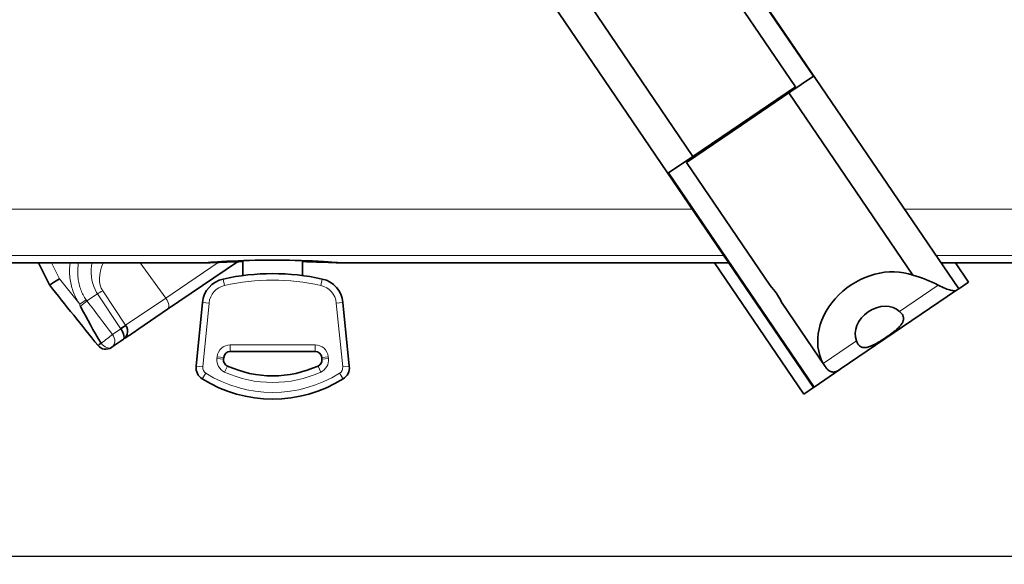
# Model space of a CAD drawing. Extents: x -149 to 3015, y -117 to 789.
# Drawn here: x 570 to 718, y 378 to 460 of the extents above; entities that cross this region are included whole.
import ezdxf

# ---------------------------------------------------------------- set-up
doc = ezdxf.new("R2010")
doc.units = 0
doc.layers.add('5', color=1, linetype='Continuous', lineweight=35)
doc.styles.add('机械', font='txt', dxfattribs={"width": 0.7, "height": 12})
doc.dimstyles.new('机械', dxfattribs={"dimscale": 0, "dimtxt": 12, "dimasz": 7, "dimexe": 1.25, "dimexo": 0, "dimtad": 1, "dimdsep": 46, "dimtxsty": '机械', "dimcen": 2.5, "dimadec": 0, "dimazin": 0, "dimtfac": 1, "dimtmove": 0, "dimatfit": 3, "dimfxl": 0, "dimtolj": 1, "dimarcsym": 0})

# ---------------------------------------------------------------- blocks, each defined once
blk = doc.blocks.new('*D48')
at = {"layer": '5', "color": 0, "lineweight": -2}
for p, q in [((152.83, 423.61), (152.83, 378.18)), ((815.8, 423.61), (815.8, 378.18)), ((159.83, 379.43), (808.8, 379.43))]:
    blk.add_line(p, q, dxfattribs=at)
at = {"layer": '5', "color": 0}
for points in [[(159.83, 380.6), (159.83, 378.27), (152.83, 379.43)], [(808.8, 380.6), (808.8, 378.27), (815.8, 379.43)]]:
    blk.add_solid(points, dxfattribs=at)
at = {"layer": 'Defpoints', "color": 0}
for p in [(152.83, 423.61), (815.8, 423.61), (815.8, 379.43)]:
    blk.add_point(p, dxfattribs=at)
at = {"layer": '5', "color": 0, "lineweight": -2, "insert": (484.32, 386.06), "char_height": 12, "attachment_point": 5, "style": '机械'}
blk.add_mtext('\\A1;662.98', dxfattribs=at)

msp = doc.modelspace()

# ---------------------------------------------------------------- linework, layer by layer
at = {"color": 7, "lineweight": 35}
for p, q in [((623.56, 548.254), (710.948, 419.667)), ((601.725, 533.416), (689.113, 404.827)), ((689.077, 451.691), (671.967, 476.867)), ((669.518, 474.936), (686.38, 450.124)), ((654.084, 464.448), (670.947, 439.635)), ((704.046, 421.746), (685.396, 449.189)), ((669.962, 438.7), (682.553, 420.174)), ((667.266, 437.134), (689.187, 404.878)), ((597.997, 423.612), (152.827, 423.612)), ((676.347, 423.612), (617.323, 423.612)), ((687.625, 403.816), (674.171, 423.612)), ((815.804, 423.612), (708.267, 423.612)), ((710.638, 419.455), (693.128, 407.556))]:
    msp.add_line(p, q, dxfattribs=at)
at = {"color": 7, "lineweight": 35, "ltscale": 0.111267}
msp.add_line((685.396, 449.189), (689.077, 451.691), dxfattribs=at)
at = {"color": 7, "lineweight": 35, "ltscale": 0.25}
msp.add_line((678.11, 444.503), (686.38, 450.124), dxfattribs=at)
at = {"color": 7, "lineweight": 35, "ltscale": 0.225}
for p, q in [((678.222, 444.338), (685.666, 449.396)), ((670.778, 439.279), (678.222, 444.338))]:
    msp.add_line(p, q, dxfattribs=at)
at = {"color": 7, "lineweight": 35, "ltscale": 0.216508}
msp.add_line((678.233, 444.321), (685.396, 449.189), dxfattribs=at)
at = {"color": 7, "lineweight": 35, "ltscale": 0.005001}
msp.add_line((685.666, 449.396), (685.553, 449.562), dxfattribs=at)
at = {"color": 7, "lineweight": 35, "ltscale": 0.249999}
msp.add_line((669.962, 438.7), (678.233, 444.321), dxfattribs=at)
at = {"color": 7, "lineweight": 35, "ltscale": 0.216506}
msp.add_line((670.947, 439.635), (678.11, 444.503), dxfattribs=at)
at = {"color": 7, "lineweight": 35, "ltscale": 0.00049982}
msp.add_line((678.233, 444.321), (678.222, 444.338), dxfattribs=at)
at = {"color": 7, "lineweight": 35, "ltscale": 0.000499189}
msp.add_line((678.222, 444.338), (678.233, 444.321), dxfattribs=at)
at = {"color": 7, "lineweight": 35, "ltscale": 0.111268}
msp.add_line((667.266, 437.134), (670.947, 439.635), dxfattribs=at)
at = {"color": 7, "lineweight": 35, "ltscale": 0.005}
msp.add_line((670.666, 439.444), (670.778, 439.279), dxfattribs=at)
at = {"color": 7, "lineweight": 13}
for p, q in [((670.868, 431.675), (152.827, 431.675)), ((815.804, 431.675), (702.787, 431.675)), ((675.592, 424.724), (152.827, 424.724)), ((815.804, 424.724), (707.512, 424.724))]:
    msp.add_line(p, q, dxfattribs=at)
at = {"color": 7, "lineweight": 35, "ltscale": 0.05637}
msp.add_line((603.176, 423.933), (603.176, 421.678), dxfattribs=at)
at = {"color": 7, "lineweight": 35, "ltscale": 0.056351}
msp.add_line((612.176, 423.932), (612.176, 421.678), dxfattribs=at)
at = {"color": 7, "lineweight": 35, "ltscale": 0.093311}
msp.add_line((574.055, 420.264), (572.406, 423.612), dxfattribs=at)
at = {"color": 7, "lineweight": 13, "ltscale": 0.067766}
msp.add_line((575.556, 421.18), (574.359, 423.612), dxfattribs=at)
at = {"color": 7, "lineweight": 13, "ltscale": 0.16402}
msp.add_line((591.575, 418.297), (587.729, 423.612), dxfattribs=at)
at = {"color": 7, "lineweight": 13, "ltscale": 0.238825}
msp.add_line((591.575, 418.297), (599.479, 423.662), dxfattribs=at)
at = {"color": 7, "lineweight": 35, "ltscale": 0.318631}
msp.add_line((602.4, 423.762), (591.859, 416.598), dxfattribs=at)
at = {"color": 7, "lineweight": 35, "ltscale": 3.04029e-05}
msp.add_line((597.898, 423.618), (597.899, 423.619), dxfattribs=at)
at = {"color": 7, "lineweight": 35, "ltscale": 0.088692}
msp.add_line((710.443, 423.612), (712.437, 420.678), dxfattribs=at)
at = {"color": 7, "lineweight": 13, "ltscale": 0.122338}
msp.add_line((575.556, 421.18), (578.619, 417.364), dxfattribs=at)
at = {"color": 7, "lineweight": 13, "ltscale": 0.003445}
msp.add_line((577.121, 421.616), (577.111, 421.754), dxfattribs=at)
at = {"color": 7, "lineweight": 13, "ltscale": 0.025}
for p, q in [((600.212, 421.152), (600.43, 420.176)), ((615.141, 421.152), (614.923, 420.176)), ((601.293, 411.249), (601.293, 410.249)), ((614.06, 411.249), (614.06, 410.249)), ((600.437, 407.143), (600.851, 408.053)), ((614.916, 407.143), (614.502, 408.053)), ((597.075, 406.116), (597.605, 406.964)), ((618.278, 406.116), (617.748, 406.964))]:
    msp.add_line(p, q, dxfattribs=at)
at = {"color": 7, "lineweight": 35, "ltscale": 0.000199511}
msp.add_line((574.054, 420.263), (574.062, 420.264), dxfattribs=at)
at = {"color": 7, "lineweight": 35, "ltscale": 0.004558}
msp.add_line((574.158, 420.313), (574.314, 420.407), dxfattribs=at)
at = {"color": 7, "lineweight": 35, "ltscale": 0.008413}
msp.add_line((574.314, 420.407), (574.6, 420.583), dxfattribs=at)
at = {"color": 7, "lineweight": 35, "ltscale": 0.004283}
msp.add_line((682.731, 419.98), (682.616, 420.106), dxfattribs=at)
at = {"color": 7, "lineweight": 13, "ltscale": 0.175892}
msp.add_line((702.059, 416.275), (707.878, 420.229), dxfattribs=at)
at = {"color": 7, "lineweight": 35, "ltscale": 0.00939}
msp.add_line((710.638, 419.455), (710.948, 419.667), dxfattribs=at)
at = {"color": 7, "lineweight": 35, "ltscale": 0.044976}
msp.add_line((710.949, 419.667), (712.437, 420.678), dxfattribs=at)
at = {"color": 7, "lineweight": 13, "ltscale": 0.047857}
msp.add_line((581.302, 418.932), (579.719, 417.856), dxfattribs=at)
at = {"color": 7, "lineweight": 13, "ltscale": 0.156175}
msp.add_line((584.758, 413.728), (581.302, 418.932), dxfattribs=at)
at = {"color": 7, "lineweight": 13, "ltscale": 0.156176}
msp.add_line((582.084, 419.4), (585.54, 414.196), dxfattribs=at)
at = {"color": 7, "lineweight": 13, "ltscale": 0.18243}
msp.add_line((585.54, 414.196), (591.575, 418.297), dxfattribs=at)
at = {"color": 7, "lineweight": 13, "ltscale": 0.001636}
msp.add_line((591.575, 418.297), (591.612, 418.244), dxfattribs=at)
at = {"color": 7, "lineweight": 35, "ltscale": 0.131484}
msp.add_line((591.859, 416.598), (587.509, 413.641), dxfattribs=at)
at = {"color": 7, "lineweight": 35, "ltscale": 0.242039}
for p, q in [((597.103, 417.644), (596.145, 408.01)), ((619.208, 408.01), (618.25, 417.644))]:
    msp.add_line(p, q, dxfattribs=at)
at = {"color": 7, "lineweight": 13, "ltscale": 0.025001}
for p, q in [((597.103, 417.644), (598.098, 417.545)), ((618.25, 417.644), (617.254, 417.545)), ((599.274, 409.162), (600.269, 409.063)), ((616.05, 409.447), (615.055, 409.348))]:
    msp.add_line(p, q, dxfattribs=at)
at = {"color": 7, "lineweight": 13, "ltscale": 0.24204}
for p, q in [((598.098, 417.545), (597.14, 407.911)), ((618.213, 407.911), (617.254, 417.545))]:
    msp.add_line(p, q, dxfattribs=at)
at = {"color": 7, "lineweight": 35, "ltscale": 0.00056107}
msp.add_line((684.352, 417.527), (684.342, 417.547), dxfattribs=at)
at = {"color": 7, "lineweight": 35, "ltscale": 0.000279174}
msp.add_line((684.347, 417.537), (684.352, 417.527), dxfattribs=at)
at = {"color": 7, "lineweight": 35, "ltscale": 0.288132}
msp.add_line((684.352, 417.527), (690.83, 407.995), dxfattribs=at)
at = {"color": 7, "lineweight": 13, "ltscale": 0.037483}
msp.add_line((583.562, 412.82), (584.802, 413.663), dxfattribs=at)
at = {"color": 7, "lineweight": 13, "ltscale": 0.001962}
msp.add_line((584.802, 413.663), (584.758, 413.728), dxfattribs=at)
at = {"color": 7, "lineweight": 35, "ltscale": 0.00098257}
msp.add_line((584.824, 413.631), (584.802, 413.663), dxfattribs=at)
at = {"color": 7, "lineweight": 13, "ltscale": 0.000654145}
msp.add_line((585.54, 414.196), (585.554, 414.174), dxfattribs=at)
at = {"color": 7, "lineweight": 35, "ltscale": 0.000981414}
msp.add_line((585.554, 414.174), (585.576, 414.142), dxfattribs=at)
at = {"color": 7, "lineweight": 35, "ltscale": 0.025856}
msp.add_line((587.509, 413.641), (586.652, 413.061), dxfattribs=at)
at = {"color": 7, "lineweight": 35, "ltscale": 0.016019}
msp.add_line((585.224, 412.105), (584.7, 411.736), dxfattribs=at)
at = {"color": 7, "lineweight": 35, "ltscale": 0.00319}
msp.add_line((585.329, 412.177), (585.224, 412.105), dxfattribs=at)
at = {"color": 7, "lineweight": 35, "ltscale": 0.007071}
msp.add_line((586.652, 413.061), (586.418, 412.903), dxfattribs=at)
at = {"color": 7, "lineweight": 35, "ltscale": 0.002089}
msp.add_line((583.455, 410.886), (583.386, 410.84), dxfattribs=at)
at = {"color": 7, "lineweight": 35, "ltscale": 0.021768}
msp.add_line((584.175, 411.376), (583.455, 410.886), dxfattribs=at)
at = {"color": 7, "lineweight": 35, "ltscale": 0.006655}
msp.add_line((584.395, 411.526), (584.175, 411.376), dxfattribs=at)
at = {"color": 7, "lineweight": 35, "ltscale": 0.009261}
msp.add_line((584.7, 411.736), (584.395, 411.526), dxfattribs=at)
at = {"color": 7, "lineweight": 13, "ltscale": 0.31918}
msp.add_line((614.06, 411.249), (601.293, 411.249), dxfattribs=at)
at = {"color": 7, "lineweight": 13, "ltscale": 0.150784}
msp.add_line((690.551, 408.454), (695.539, 411.844), dxfattribs=at)
at = {"color": 7, "lineweight": 13, "ltscale": 0.007158}
for p, q in [((599.303, 409.447), (599.274, 409.162)), ((616.079, 409.162), (616.05, 409.447))]:
    msp.add_line(p, q, dxfattribs=at)
at = {"color": 7, "lineweight": 13, "ltscale": 0.024999}
for p, q in [((599.303, 409.447), (600.298, 409.348)), ((616.079, 409.162), (615.084, 409.063)), ((597.14, 407.911), (596.145, 408.01)), ((619.208, 408.01), (618.213, 407.911))]:
    msp.add_line(p, q, dxfattribs=at)
at = {"color": 7, "lineweight": 35, "ltscale": 0.007158}
for p, q in [((600.298, 409.348), (600.269, 409.063)), ((615.084, 409.063), (615.055, 409.348))]:
    msp.add_line(p, q, dxfattribs=at)
at = {"color": 7, "lineweight": 35, "ltscale": 0.31918}
msp.add_line((614.06, 410.249), (601.293, 410.249), dxfattribs=at)
at = {"color": 7, "lineweight": 35, "ltscale": 0.117293}
msp.add_line((693.067, 407.515), (689.187, 404.878), dxfattribs=at)
at = {"color": 7, "lineweight": 35, "ltscale": 0.044999}
msp.add_line((687.625, 403.816), (689.113, 404.827), dxfattribs=at)
at = {"color": 7, "lineweight": 35, "ltscale": 0.002227}
msp.add_line((689.113, 404.827), (689.187, 404.878), dxfattribs=at)
at = {"color": 7, "lineweight": 13}
for points in [[(578.455, 423.612), (578.415, 423.349), (578.383, 423.086), (578.359, 422.822), (578.35, 422.691), (578.343, 422.559), (578.336, 422.349), (578.334, 422.14), (578.337, 421.931), (578.346, 421.723), (578.36, 421.515), (578.382, 421.286), (578.411, 421.059), (578.446, 420.833), (578.489, 420.609), (578.538, 420.386), (578.593, 420.167), (578.656, 419.949), (578.725, 419.735), (578.801, 419.523), (578.878, 419.327), (578.961, 419.134), (579.05, 418.943), (579.145, 418.757), (579.245, 418.573), (579.351, 418.394), (579.463, 418.218), (579.579, 418.046)], [(578.625, 417.356), (578.554, 417.459), (578.485, 417.563), (578.417, 417.668), (578.351, 417.775), (578.225, 417.991), (578.104, 418.212), (577.991, 418.436), (577.884, 418.664), (577.783, 418.896), (577.689, 419.131), (577.602, 419.368), (577.521, 419.609), (577.447, 419.853), (577.379, 420.099), (577.318, 420.347), (577.265, 420.597), (577.218, 420.85), (577.178, 421.104), (577.146, 421.359), (577.121, 421.616)]]:
    msp.add_lwpolyline(points, dxfattribs=at)
at = {"color": 7, "lineweight": 35}
for points in [[(600.791, 423.711), (599.612, 423.667), (598.694, 423.632), (598.258, 423.617), (598.101, 423.614), (597.997, 423.612)], [(598.083, 423.646), (598.383, 423.674), (598.811, 423.708), (599.352, 423.746), (599.991, 423.787), (600.733, 423.829)], [(614.534, 423.832), (615.317, 423.788), (616.002, 423.744), (616.572, 423.703), (617.01, 423.668), (617.173, 423.653), (617.297, 423.64), (617.381, 423.629), (617.406, 423.624), (617.42, 423.621), (617.422, 423.62), (617.423, 423.619)], [(617.323, 423.612), (617.209, 423.614), (616.864, 423.623), (616.082, 423.653), (615.035, 423.693), (614.594, 423.709)], [(617.423, 423.619), (617.423, 423.618), (617.423, 423.618), (617.422, 423.617), (617.42, 423.617), (617.413, 423.615), (617.393, 423.614), (617.323, 423.612)], [(707.878, 420.229), (708.158, 420.088), (708.43, 419.958), (708.693, 419.841), (708.946, 419.736), (709.068, 419.688), (709.187, 419.644), (709.378, 419.577), (709.56, 419.519), (709.731, 419.471), (709.892, 419.433), (709.97, 419.418), (710.046, 419.405), (710.113, 419.395), (710.177, 419.388), (710.276, 419.382), (710.367, 419.382), (710.41, 419.385), (710.449, 419.39), (710.505, 419.4), (710.555, 419.415), (710.599, 419.433), (710.638, 419.455)], [(581.844, 411.486), (581.424, 412.184), (581.016, 412.876), (580.62, 413.559), (580.238, 414.232), (579.871, 414.893), (579.522, 415.537), (579.192, 416.16), (578.946, 416.636), (578.717, 417.088)], [(702.408, 414.459), (702.466, 414.559), (702.517, 414.658), (702.559, 414.757), (702.577, 414.807), (702.592, 414.856), (702.61, 414.921), (702.624, 414.987), (702.634, 415.051), (702.64, 415.124), (702.642, 415.196), (702.639, 415.267), (702.632, 415.338), (702.624, 415.385), (702.615, 415.431), (702.603, 415.477), (702.589, 415.523), (702.556, 415.614), (702.516, 415.702), (702.469, 415.788), (702.415, 415.873)], [(585.25, 412.746), (585.232, 412.808), (585.212, 412.87), (585.166, 412.995), (585.111, 413.123), (585.049, 413.251), (584.98, 413.379), (584.905, 413.506), (584.824, 413.631)], [(699.964, 412.338), (700.187, 412.491), (700.408, 412.645), (700.583, 412.77), (700.756, 412.896), (701.011, 413.087), (701.256, 413.28), (701.375, 413.377), (701.491, 413.474), (701.658, 413.62), (701.816, 413.767), (701.897, 413.845), (701.974, 413.922), (702.038, 413.991), (702.101, 414.059), (702.159, 414.126), (702.215, 414.193), (702.285, 414.282), (702.349, 414.371), (702.408, 414.459)], [(585.224, 412.105), (585.244, 412.136), (585.261, 412.17), (585.276, 412.207), (585.284, 412.236), (585.291, 412.267), (585.3, 412.333), (585.303, 412.403)], [(697.094, 410.851), (697.163, 410.865), (697.234, 410.881), (697.309, 410.901), (697.386, 410.923), (697.538, 410.973), (697.694, 411.032), (697.799, 411.076), (697.906, 411.122), (698.015, 411.173), (698.126, 411.226), (698.24, 411.283), (698.355, 411.343), (698.489, 411.416), (698.624, 411.492), (698.878, 411.639), (699.065, 411.753), (699.252, 411.87), (699.446, 411.994), (699.639, 412.12), (699.964, 412.338)], [(581.377, 411.137), (581.377, 411.137), (581.377, 411.137), (581.377, 411.137), (581.378, 411.137), (581.388, 411.142), (581.406, 411.154), (581.468, 411.198), (581.567, 411.272), (581.844, 411.486)], [(695.782, 411.365), (695.814, 411.32), (695.847, 411.276), (695.881, 411.234), (695.917, 411.194), (695.972, 411.137), (696.03, 411.085), (696.091, 411.037), (696.155, 410.993), (696.231, 410.949), (696.311, 410.912), (696.394, 410.88), (696.481, 410.856), (696.571, 410.837), (696.664, 410.826), (696.761, 410.821), (696.868, 410.823), (696.98, 410.833), (697.094, 410.851)], [(693.128, 407.556), (693.053, 407.506), (692.978, 407.459), (692.905, 407.415), (692.832, 407.375), (692.724, 407.319), (692.617, 407.271), (692.511, 407.23), (692.407, 407.197), (692.305, 407.172), (692.255, 407.163), (692.205, 407.155), (692.138, 407.149), (692.073, 407.146), (692.008, 407.147), (691.932, 407.153), (691.856, 407.165), (691.782, 407.182), (691.708, 407.205), (691.636, 407.234), (691.555, 407.273), (691.474, 407.32), (691.395, 407.374), (691.318, 407.434), (691.25, 407.494), (691.183, 407.558), (691.117, 407.627), (691.068, 407.682), (691.019, 407.74), (690.924, 407.863), (690.83, 407.995)]]:
    msp.add_lwpolyline(points, dxfattribs=at)
for centre, radius, start, end in [((607.648, 289.373), 134.634, 90.01014, 92.94411), ((607.688, 289.764), 134.243, 87.07708, 90.02733), ((597.965, 424.013), 0.401, 260.3652, 274.56224), ((598.142, 422.523), 1.124, 93.02248, 102.51094), ((608.331, 209.847), 213.997, 91.38023, 92.0192), ((606.955, 208.698), 215.146, 87.96522, 88.60937), ((549.995, 461.092), 47.395, 301.27476, 302.63705), ((601.084, 417.248), 4, 102.58638, 174.31924), ((607.676, 387.721), 34.254, 77.41362, 102.58638), ((614.269, 417.248), 4, 5.68076, 77.41362), ((698.364, 401.78), 20.759, 62.72063, 74.11473), ((-10159.659, -8198.724), 13765.884, 38.7151651, 38.7638575), ((573.789, 420.911), 0.703, 292.8945, 301.62592), ((675.289, 413.303), 9.999, 25.05618, 43.40722), ((675.241, 413.278), 10.053, 26.26619, 33.97505), ((700.495, 414.525), 2.346, 35.07913, 48.21598), ((548.774, 467.464), 64.75, 303.80805, 304.6122), ((584.343, 413.308), 1.488, 14.98445, 34.07453), ((584.256, 413.297), 1.576, 354.18359, 14.5294), ((583.865, 412.352), 1.44, 2.05053, 15.90059), ((584.309, 413.311), 1.525, 312.00441, 353.48055), ((496.223, 546.969), 161.582, 303.46731, 303.93119), ((582.549, 412.074), 1.492, 218.39532, 304.192), ((697.741, 412.653), 2.345, 200.18084, 213.31769), ((601.293, 409.249), 1, 90, 174.31924), ((614.06, 409.249), 1, 5.68076, 90), ((598.135, 407.812), 2, 174.31924, 237.98965), ((601.264, 408.964), 1, 174.31924, 245.56416), ((607.676, 423.075), 16.5, 245.56416, 294.43585), ((614.088, 408.964), 1, 294.43585, 5.68076), ((617.218, 407.812), 2, 302.01035, 5.68076), ((695.688, 411.257), 5.852, 208.62067, 213.88161), ((607.676, 423.075), 20, 237.98965, 302.01035)]:
    msp.add_arc(centre, radius, start, end, dxfattribs=at)
at = {"color": 7, "lineweight": 13}
for centre, radius, start, end in [((587.138, 422.398), 10.048, 173.05608, 183.67552), ((589.536, 422.119), 9.187, 170.64758, 173.40625), ((607.676, 387.721), 33.254, 77.41362, 102.58638), ((601.084, 417.248), 3, 102.58638, 174.31924), ((614.269, 417.248), 3, 5.68076, 77.41362), ((544.482, 466.223), 59.613, 304.9414, 306.07335), ((584.818, 421.737), 6.409, 215.22462, 217.27175), ((585.473, 421.764), 5.042, 211.5007, 214.17879), ((579.913, 417.684), 1.337, 194.28106, 206.48338), ((545.003, 462.148), 56.276, 306.80387, 308.08892), ((1024.742, 753.584), 557.458, 217.03119, 217.68227), ((560.638, 440.534), 35.965, 306.13035, 307.88871), ((564.886, 435.323), 29.244, 307.59056, 309.69053), ((601.293, 409.249), 2, 90, 174.31924), ((614.06, 409.249), 2, 5.68076, 90), ((601.264, 408.964), 2, 174.31924, 245.56416), ((614.088, 408.964), 2, 294.43585, 5.68076), ((598.135, 407.812), 1, 174.31924, 237.98965), ((617.218, 407.812), 1, 302.01035, 5.68076), ((607.676, 423.075), 19, 237.98965, 302.01035), ((607.676, 423.075), 17.5, 245.56416, 294.43585)]:
    msp.add_arc(centre, radius, start, end, dxfattribs=at)
for centre, major_axis, ratio, start_param, end_param in [((592.027, 426.915), (10.52, 8.264), 0.6116692, 2.5975822, 3.0703761), ((593.155, 427.119), (11.029, 7.781), 0.4434432, 2.5234096, 3.1290819), ((583.202, 420.318), (-2.499, -1.66), 0.0555625, 0.6709996, 1.0703496), ((591.016, 417.838), (0.843, -1.241), 0.4807686, 0, 1.5707963), ((586.658, 415.114), (-2.499, -1.66), 0.0555625, 0.6709996, 1.0703496), ((582.612, 412.127), (-0.843, 1.241), 0.7837936, 3.1415927, 4.7385689), ((582.612, 412.127), (0.843, -1.241), 0.665156, 4.7778737, 6.2831853)]:
    msp.add_ellipse(centre, major_axis=major_axis, ratio=ratio, start_param=start_param, end_param=end_param, dxfattribs=at)
at = {"color": 7, "lineweight": 35}
for major_axis, start_param, end_param in [((-8.271, -5.621), 3.6651914, 6.2092039), ((3.317, 2.254), 0.1853842, 2.9562085)]:
    msp.add_ellipse((699.132, 413.57), major_axis=major_axis, ratio=0.8, start_param=start_param, end_param=end_param, dxfattribs=at)

# ---------------------------------------------------------------- dimensions: what is measured, and where the dimension line sits
at = {"layer": '5', "color": 4, "lineweight": -2}
dim = msp.add_linear_dim(base=(815.804, 379.433), p1=(152.827, 423.612), p2=(815.804, 423.612), dimstyle='机械', override={"dimscale": 1}, dxfattribs=at)
dim.commit()
dim.dimension.update_dxf_attribs({"geometry": '*D48', "text_midpoint": (484.315, 386.058)})

doc.saveas('drawing.dxf')
